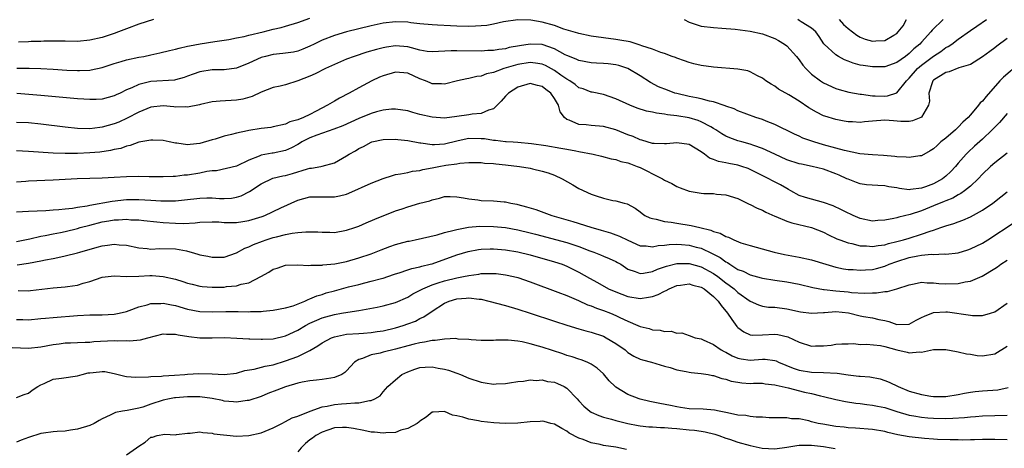
# Model space of a CAD drawing. Units: inches. Extents: x 2652000 to 2655000, y 1557000 to 1560000.
# Drawn here: x 2652280 to 2652441, y 1557553 to 1557623 of the extents above; entities that cross this region are included whole.
import ezdxf

# ---------------------------------------------------------------- set-up
doc = ezdxf.new("R2010")
doc.units = ezdxf.units.IN
doc.header["$MEASUREMENT"] = 0
doc.layers.add('LD26521557_2ft', color=33, linetype='Continuous')

msp = doc.modelspace()

# ---------------------------------------------------------------- linework, layer by layer
at = {"layer": 'LD26521557_2ft'}
for points, elevation in [([(2652279.07, 1557615.07), (2652281.06, 1557615.06), (2652283.01, 1557615.01), (2652285, 1557614.9), (2652287.25, 1557614.75), (2652289, 1557614.67), (2652289.32, 1557614.67), (2652291, 1557614.76), (2652291.21, 1557614.79), (2652293, 1557615.2), (2652295, 1557615.84), (2652296.15, 1557616.15), (2652297, 1557616.41), (2652299, 1557616.84), (2652299.86, 1557617), (2652301, 1557617.25), (2652302.45, 1557617.55), (2652304.06, 1557617.94), (2652305, 1557618.15), (2652305.64, 1557618.36), (2652307, 1557618.64), (2652307.28, 1557618.72), (2652309.05, 1557619.05), (2652311.44, 1557619.44), (2652313, 1557619.64), (2652313.75, 1557619.75), (2652315, 1557620.01), (2652316.23, 1557620.23), (2652317, 1557620.46), (2652319.33, 1557621), (2652321, 1557621.43), (2652322.27, 1557621.73), (2652323, 1557621.92), (2652325, 1557622.51), (2652327, 1557623.23)], 8206), ([(2652441, 1557619.9), (2652439.34, 1557618.66), (2652439, 1557618.39), (2652438.19, 1557617.81), (2652437, 1557616.92), (2652435, 1557615.68), (2652433.1, 1557615.1), (2652431.51, 1557614.49), (2652431, 1557614.38), (2652429, 1557613.11), (2652428.89, 1557613), (2652428.83, 1557612.83), (2652428.23, 1557611), (2652428.3, 1557609.7), (2652428.17, 1557609), (2652427, 1557607.07), (2652426.89, 1557607), (2652425.54, 1557606.46), (2652425, 1557606.36), (2652423.64, 1557606.36), (2652422.46, 1557606.46), (2652421, 1557606.56), (2652419, 1557606.4), (2652417.71, 1557606.29), (2652417, 1557606.21), (2652415.72, 1557606.28), (2652415, 1557606.3), (2652414.39, 1557606.39), (2652413, 1557606.67), (2652411.21, 1557607.21), (2652411, 1557607.3), (2652409.86, 1557607.86), (2652408.6, 1557608.6), (2652407, 1557609.66), (2652405.31, 1557610.69), (2652403.63, 1557611.63), (2652403, 1557612.11), (2652402.44, 1557612.44), (2652401.56, 1557613), (2652401, 1557613.42), (2652400.18, 1557613.82), (2652399, 1557614.47), (2652398.61, 1557614.61), (2652397, 1557614.92), (2652393, 1557615.23), (2652391, 1557615.52), (2652389.8, 1557615.8), (2652389, 1557616.01), (2652388.28, 1557616.28), (2652387, 1557616.7), (2652386.8, 1557616.8), (2652386.22, 1557617), (2652385, 1557617.47), (2652384.39, 1557617.61), (2652383, 1557618.17), (2652381.29, 1557618.71), (2652381, 1557618.84), (2652379.35, 1557619.35), (2652377.66, 1557619.66), (2652377, 1557619.77), (2652375, 1557620.02), (2652373, 1557620.32), (2652371, 1557620.73), (2652370.8, 1557620.8), (2652368.54, 1557621.46), (2652367, 1557622.02), (2652365, 1557622.57), (2652363.1, 1557622.9), (2652361.02, 1557622.98), (2652358.65, 1557622.65), (2652357, 1557622.28), (2652355.93, 1557622.07), (2652354.08, 1557621.92), (2652353, 1557621.9), (2652351, 1557621.94), (2652349.98, 1557621.98), (2652347.88, 1557622.12), (2652347, 1557622.13), (2652345, 1557622.32), (2652343.5, 1557622.5), (2652343, 1557622.59), (2652341, 1557622.67), (2652339, 1557622.43), (2652337, 1557621.99), (2652333, 1557621.01), (2652331, 1557620.43), (2652329, 1557619.64), (2652327.7, 1557619), (2652327, 1557618.64), (2652325.84, 1557618.16), (2652325, 1557617.85), (2652324.3, 1557617.7), (2652322.56, 1557617.44), (2652321, 1557617.29), (2652319.74, 1557617), (2652319, 1557616.81), (2652317, 1557615.91), (2652315, 1557615.08), (2652313, 1557614.8), (2652311, 1557614.79), (2652309, 1557614.49), (2652307.9, 1557614.1), (2652307, 1557613.75), (2652306.45, 1557613.55), (2652305, 1557613.15), (2652304.88, 1557613.12), (2652301, 1557612.91), (2652299, 1557612.42), (2652297.87, 1557611.87), (2652297, 1557611.51), (2652295.97, 1557611), (2652295.3, 1557610.7), (2652295, 1557610.55), (2652293, 1557610.02), (2652292.04, 1557609.96), (2652291, 1557609.94), (2652290.01, 1557610.01), (2652289, 1557610.07), (2652283, 1557610.62), (2652279.09, 1557610.91)], 8208), ([(2652301.44, 1557623), (2652299, 1557622.24), (2652297, 1557621.51), (2652295.71, 1557621), (2652295, 1557620.74), (2652293, 1557620.09), (2652291, 1557619.62), (2652289, 1557619.43), (2652287, 1557619.46), (2652285.49, 1557619.49), (2652283.48, 1557619.48), (2652283, 1557619.45), (2652281.42, 1557619.42), (2652281, 1557619.39), (2652279.33, 1557619.33)], 8204), ([(2652388.19, 1557623), (2652389, 1557622.59), (2652391, 1557621.92), (2652393, 1557621.69), (2652394.38, 1557621.62), (2652396.55, 1557621.45), (2652397.34, 1557621.34), (2652399, 1557621.13), (2652401, 1557620.66), (2652403, 1557619.9), (2652403.6, 1557619.6), (2652404.6, 1557619), (2652405, 1557618.71), (2652406.55, 1557617), (2652407, 1557616.44), (2652407.58, 1557615.58), (2652408.07, 1557615), (2652409, 1557614.08), (2652410.51, 1557613), (2652411, 1557612.69), (2652413, 1557611.74), (2652413.56, 1557611.56), (2652415.12, 1557611.12), (2652417, 1557610.82), (2652417.19, 1557610.81), (2652419, 1557610.57), (2652419.43, 1557610.57), (2652421, 1557610.5), (2652421.47, 1557610.53), (2652423, 1557611.04), (2652424.58, 1557613), (2652425, 1557613.41), (2652426.37, 1557615), (2652427, 1557615.54), (2652429, 1557617.05), (2652430.19, 1557617.81), (2652431, 1557618.42), (2652431.4, 1557618.6), (2652431.95, 1557619), (2652433, 1557619.81), (2652435, 1557621.22), (2652436.08, 1557621.92), (2652437.64, 1557623)], 8206), ([(2652430.56, 1557623), (2652428.73, 1557621.27), (2652428.54, 1557621), (2652427, 1557619.32), (2652426.74, 1557619), (2652425.78, 1557618.22), (2652425, 1557617.45), (2652424.4, 1557617), (2652423, 1557616), (2652421, 1557615.27), (2652419, 1557615.26), (2652417.48, 1557615.48), (2652417, 1557615.57), (2652415.86, 1557615.86), (2652415, 1557616.22), (2652414.43, 1557616.43), (2652413.42, 1557617), (2652413, 1557617.27), (2652411.12, 1557619), (2652411.06, 1557619.06), (2652410.26, 1557620.26), (2652409.71, 1557621), (2652409, 1557621.63), (2652407.34, 1557622.66), (2652407, 1557622.88), (2652406.77, 1557623)], 8204), ([(2652413.53, 1557623), (2652414.23, 1557622.23), (2652415, 1557621.55), (2652415.74, 1557621), (2652416.44, 1557620.44), (2652417, 1557620.13), (2652417.82, 1557619.82), (2652419, 1557619.47), (2652419.53, 1557619.52), (2652421, 1557619.57), (2652422.48, 1557620.48), (2652423, 1557620.76), (2652423.22, 1557621), (2652424, 1557622), (2652424.58, 1557623)], 8202), ([(2652443, 1557615.8), (2652440.4, 1557613.61), (2652439.82, 1557613), (2652437.57, 1557610.43), (2652437, 1557609.67), (2652436.62, 1557609.38), (2652436.35, 1557609), (2652435, 1557607.46), (2652434.62, 1557607), (2652433.77, 1557606.23), (2652433, 1557605.4), (2652432.59, 1557605), (2652431, 1557603.65), (2652430.18, 1557603), (2652429.55, 1557602.45), (2652429, 1557601.89), (2652428.45, 1557601.55), (2652427, 1557600.74), (2652426.72, 1557600.72), (2652425, 1557600.45), (2652424.53, 1557600.53), (2652423, 1557600.59), (2652422.65, 1557600.65), (2652420.8, 1557600.8), (2652419, 1557600.9), (2652416.91, 1557601.09), (2652414.4, 1557601.6), (2652413, 1557602), (2652411, 1557602.54), (2652409.39, 1557603), (2652407.63, 1557603.63), (2652407, 1557603.94), (2652406.26, 1557604.26), (2652403, 1557605.88), (2652401.6, 1557606.4), (2652401, 1557606.65), (2652399.94, 1557607), (2652397, 1557608.11), (2652396.4, 1557608.4), (2652395, 1557608.87), (2652394.92, 1557608.92), (2652393, 1557609.54), (2652392.35, 1557609.65), (2652391, 1557610.04), (2652390.23, 1557610.23), (2652389, 1557610.45), (2652387, 1557610.91), (2652386.7, 1557611), (2652385.45, 1557611.45), (2652384.03, 1557612.03), (2652382.7, 1557612.71), (2652381, 1557613.8), (2652379, 1557615.02), (2652377.52, 1557615.52), (2652377, 1557615.63), (2652375.77, 1557615.77), (2652375, 1557615.83), (2652373.88, 1557615.88), (2652373, 1557615.95), (2652371, 1557616.32), (2652370.55, 1557616.55), (2652369, 1557617.14), (2652368.73, 1557617.27), (2652367, 1557618.21), (2652365, 1557618.92), (2652363, 1557619), (2652361.28, 1557618.72), (2652359.58, 1557618.42), (2652359, 1557618.25), (2652357.87, 1557618.13), (2652357, 1557617.94), (2652356.07, 1557617.93), (2652355, 1557617.83), (2652351, 1557617.92), (2652350.09, 1557617.91), (2652347, 1557617.72), (2652346.18, 1557617.82), (2652345, 1557618.02), (2652343.63, 1557618.37), (2652343, 1557618.55), (2652341, 1557618.72), (2652339.51, 1557618.49), (2652339, 1557618.39), (2652337.89, 1557618.11), (2652336.33, 1557617.67), (2652334.22, 1557617), (2652333, 1557616.54), (2652331, 1557615.68), (2652329.54, 1557615), (2652327.86, 1557614.14), (2652327, 1557613.78), (2652325, 1557613.01), (2652323, 1557612.36), (2652322.14, 1557612.14), (2652321, 1557611.92), (2652319, 1557611.12), (2652317.58, 1557610.42), (2652316.02, 1557609.98), (2652315, 1557609.86), (2652312.31, 1557609.69), (2652311, 1557609.54), (2652309.13, 1557609.13), (2652308.93, 1557609.07), (2652307, 1557608.69), (2652306.72, 1557608.72), (2652305, 1557608.7), (2652304.74, 1557608.74), (2652303, 1557608.89), (2652301, 1557608.67), (2652299, 1557607.87), (2652297.12, 1557606.88), (2652295.74, 1557606.26), (2652295, 1557605.95), (2652293, 1557605.4), (2652292.62, 1557605.38), (2652291, 1557605.17), (2652289, 1557605.22), (2652287, 1557605.42), (2652283, 1557605.92), (2652281, 1557606.11), (2652279, 1557606.16)], 8210), ([(2652441, 1557607.64), (2652439.79, 1557606.21), (2652439, 1557605.45), (2652438.59, 1557605), (2652437, 1557603.48), (2652435.7, 1557602.3), (2652434.64, 1557601.36), (2652434.3, 1557601), (2652433, 1557599.54), (2652432.55, 1557599), (2652431.81, 1557598.19), (2652431, 1557597.42), (2652430.46, 1557597), (2652429, 1557596.17), (2652427.66, 1557595.66), (2652427, 1557595.43), (2652425.21, 1557595.21), (2652425, 1557595.2), (2652423.4, 1557595.4), (2652423, 1557595.49), (2652421.68, 1557595.68), (2652421, 1557595.84), (2652419.86, 1557595.86), (2652418.01, 1557596.01), (2652417, 1557596.15), (2652416.37, 1557596.37), (2652415, 1557596.9), (2652414.82, 1557597), (2652413.55, 1557597.55), (2652413, 1557597.8), (2652411, 1557598.53), (2652409.12, 1557599), (2652407.37, 1557599.37), (2652407, 1557599.45), (2652405, 1557600.1), (2652403, 1557600.99), (2652401, 1557601.94), (2652399.59, 1557602.41), (2652399, 1557602.63), (2652397.63, 1557603), (2652397, 1557603.19), (2652395.68, 1557603.68), (2652395, 1557603.97), (2652394.35, 1557604.35), (2652393.39, 1557605), (2652393, 1557605.23), (2652392.54, 1557605.46), (2652391, 1557606.32), (2652390.5, 1557606.5), (2652389, 1557606.94), (2652387, 1557607.27), (2652385.45, 1557607.45), (2652385, 1557607.55), (2652383.69, 1557607.69), (2652383, 1557607.87), (2652382.04, 1557608.04), (2652380.53, 1557608.53), (2652379.31, 1557609), (2652377, 1557610.08), (2652375, 1557610.75), (2652373.14, 1557611.14), (2652373, 1557611.15), (2652371.68, 1557611.68), (2652371, 1557611.87), (2652370.39, 1557612.39), (2652369.51, 1557613), (2652369, 1557613.29), (2652368.05, 1557613.94), (2652367, 1557614.71), (2652365.51, 1557615.51), (2652365, 1557615.72), (2652363.9, 1557615.9), (2652363, 1557615.98), (2652361, 1557615.66), (2652358.71, 1557615), (2652357, 1557614.38), (2652355.88, 1557614.12), (2652355, 1557613.77), (2652354.3, 1557613.7), (2652353, 1557613.36), (2652352.67, 1557613.33), (2652351.16, 1557613), (2652349, 1557612.46), (2652348.49, 1557612.49), (2652347, 1557612.51), (2652346.65, 1557612.65), (2652345.89, 1557613), (2652345, 1557613.34), (2652343, 1557614.23), (2652341, 1557614.4), (2652339, 1557613.84), (2652338.4, 1557613.6), (2652337.11, 1557613), (2652335, 1557611.88), (2652333.43, 1557611), (2652331.82, 1557610.18), (2652331, 1557609.7), (2652329.87, 1557609), (2652328.03, 1557608.03), (2652327, 1557607.51), (2652325.95, 1557607), (2652325, 1557606.61), (2652323.73, 1557606.27), (2652323, 1557605.92), (2652321, 1557605.47), (2652320.61, 1557605.39), (2652319, 1557605.2), (2652317, 1557604.86), (2652316.81, 1557604.81), (2652315, 1557604.42), (2652314.2, 1557604.2), (2652313, 1557603.94), (2652311.48, 1557603.48), (2652311, 1557603.36), (2652309, 1557602.77), (2652307.39, 1557602.61), (2652307, 1557602.54), (2652305.22, 1557602.78), (2652305, 1557602.8), (2652303.96, 1557603), (2652303, 1557603.22), (2652301.32, 1557603.32), (2652301, 1557603.32), (2652299, 1557602.96), (2652297.59, 1557602.41), (2652297, 1557602.32), (2652296.05, 1557601.95), (2652295, 1557601.75), (2652294.4, 1557601.6), (2652292.64, 1557601.36), (2652291, 1557601.23), (2652289, 1557601.14), (2652287, 1557601.12), (2652285, 1557601.18), (2652281, 1557601.46), (2652279, 1557601.55)], 8212), ([(2652441, 1557601.16), (2652439, 1557599.61), (2652438.32, 1557599), (2652437, 1557597.74), (2652436.3, 1557597), (2652435, 1557595.76), (2652434.07, 1557595), (2652433.44, 1557594.56), (2652433, 1557594.36), (2652432.16, 1557593.84), (2652431, 1557593.39), (2652430.74, 1557593.26), (2652429, 1557592.54), (2652427, 1557591.77), (2652425.16, 1557591.16), (2652423.3, 1557590.7), (2652423, 1557590.61), (2652422.49, 1557590.49), (2652421, 1557590.2), (2652419.86, 1557590.14), (2652419, 1557590.08), (2652417, 1557590.5), (2652415.83, 1557591), (2652415.27, 1557591.27), (2652415, 1557591.37), (2652413.91, 1557591.91), (2652412.54, 1557592.54), (2652411, 1557593.13), (2652409, 1557593.63), (2652408.05, 1557593.95), (2652407, 1557594.24), (2652405.66, 1557595), (2652405.25, 1557595.25), (2652405, 1557595.37), (2652403.97, 1557595.97), (2652402.65, 1557596.65), (2652402.03, 1557597), (2652399, 1557598.51), (2652398.65, 1557598.65), (2652397.63, 1557599), (2652397, 1557599.19), (2652395.48, 1557599.48), (2652395, 1557599.61), (2652393.81, 1557599.81), (2652393, 1557600.16), (2652392.35, 1557600.35), (2652391.52, 1557601), (2652391, 1557601.37), (2652389, 1557602.59), (2652387, 1557602.87), (2652385.31, 1557602.69), (2652385, 1557602.68), (2652383.27, 1557602.73), (2652383, 1557602.77), (2652381.29, 1557603.29), (2652381, 1557603.34), (2652379.87, 1557603.88), (2652379, 1557604.19), (2652377, 1557605.01), (2652375, 1557605.51), (2652373, 1557605.68), (2652372.2, 1557605.8), (2652371, 1557605.86), (2652369.42, 1557606.58), (2652369, 1557606.69), (2652368.65, 1557607), (2652367.92, 1557607.92), (2652367.63, 1557609), (2652367, 1557610.12), (2652366.42, 1557611), (2652365.59, 1557611.59), (2652365, 1557612.08), (2652364.24, 1557612.24), (2652363, 1557612.55), (2652361, 1557611.95), (2652359.49, 1557611), (2652359, 1557610.49), (2652358.3, 1557609.7), (2652357.63, 1557609), (2652357, 1557608.41), (2652356.18, 1557608.18), (2652355, 1557607.64), (2652353.53, 1557607.53), (2652353, 1557607.43), (2652351, 1557607.15), (2652349, 1557606.92), (2652347, 1557607.04), (2652345, 1557607.52), (2652343.83, 1557607.83), (2652343, 1557608.1), (2652341, 1557608.39), (2652340.36, 1557608.36), (2652339, 1557608.19), (2652337.91, 1557607.91), (2652337, 1557607.63), (2652335, 1557606.85), (2652332.36, 1557605.64), (2652330.92, 1557605.08), (2652328.12, 1557604.12), (2652327, 1557603.66), (2652325.68, 1557603), (2652325.27, 1557602.73), (2652325, 1557602.6), (2652323.96, 1557602.04), (2652323, 1557601.61), (2652321, 1557601.18), (2652320.84, 1557601.16), (2652319, 1557600.84), (2652318.68, 1557600.68), (2652317, 1557600.03), (2652315, 1557599.04), (2652313.36, 1557598.64), (2652311.7, 1557598.3), (2652311, 1557598.27), (2652310.16, 1557598.16), (2652309, 1557597.91), (2652307, 1557597.57), (2652306.45, 1557597.55), (2652305, 1557597.36), (2652304.63, 1557597.37), (2652303, 1557597.28), (2652300.7, 1557597.3), (2652299, 1557597.35), (2652297, 1557597.31), (2652295, 1557597.17), (2652293, 1557597.07), (2652291, 1557597.03), (2652288.96, 1557596.96), (2652285, 1557596.74), (2652281, 1557596.58), (2652280.53, 1557596.53), (2652279, 1557596.44)], 8214), ([(2652279, 1557591.56), (2652281, 1557591.68), (2652283.79, 1557591.79), (2652285, 1557591.89), (2652285.94, 1557591.94), (2652287, 1557592.08), (2652288.19, 1557592.19), (2652289, 1557592.34), (2652290.57, 1557592.57), (2652291, 1557592.68), (2652294.66, 1557593.34), (2652297, 1557593.58), (2652299, 1557593.61), (2652301, 1557593.5), (2652302.6, 1557593.4), (2652304.63, 1557593.37), (2652305, 1557593.39), (2652306.48, 1557593.52), (2652309, 1557593.83), (2652310.15, 1557593.85), (2652311, 1557593.87), (2652312.22, 1557593.78), (2652313, 1557593.76), (2652314.17, 1557593.83), (2652315, 1557593.96), (2652315.78, 1557594.22), (2652317.11, 1557594.89), (2652319, 1557596.16), (2652320.91, 1557597.09), (2652322.55, 1557597.45), (2652323, 1557597.52), (2652324.17, 1557597.83), (2652326.62, 1557598.62), (2652327, 1557598.72), (2652327.28, 1557598.72), (2652328.78, 1557599), (2652329, 1557599.05), (2652331, 1557599.61), (2652333, 1557600.74), (2652333.41, 1557601), (2652334.44, 1557601.56), (2652335, 1557601.92), (2652335.74, 1557602.26), (2652337, 1557602.96), (2652337.15, 1557603), (2652339, 1557603.4), (2652341, 1557603.46), (2652341.39, 1557603.39), (2652343, 1557603.24), (2652345, 1557602.85), (2652345.15, 1557602.85), (2652347, 1557602.57), (2652347.39, 1557602.61), (2652349, 1557602.69), (2652351, 1557603.21), (2652351.26, 1557603.26), (2652353, 1557603.64), (2652355, 1557603.59), (2652355.55, 1557603.55), (2652357, 1557603.28), (2652357.32, 1557603.32), (2652359, 1557603.06), (2652359.08, 1557603.08), (2652360.22, 1557603), (2652361, 1557602.97), (2652363.23, 1557602.77), (2652365.6, 1557602.4), (2652368.03, 1557601.97), (2652369, 1557601.82), (2652370.47, 1557601.53), (2652371, 1557601.46), (2652373.33, 1557601), (2652374.68, 1557600.68), (2652376.26, 1557600.26), (2652377, 1557600.15), (2652377.83, 1557599.83), (2652379, 1557599.6), (2652379.41, 1557599.41), (2652380.53, 1557599), (2652381, 1557598.81), (2652382.22, 1557598.22), (2652383, 1557597.81), (2652384.68, 1557597), (2652385, 1557596.78), (2652386.21, 1557596.21), (2652387, 1557595.74), (2652387.52, 1557595.52), (2652389, 1557594.96), (2652391, 1557594.62), (2652391.4, 1557594.6), (2652393, 1557594.56), (2652393.51, 1557594.49), (2652395, 1557594.38), (2652397, 1557593.74), (2652398.83, 1557592.83), (2652399, 1557592.76), (2652400.16, 1557592.16), (2652401, 1557591.83), (2652401.53, 1557591.53), (2652403, 1557590.87), (2652403.19, 1557590.81), (2652405, 1557590.03), (2652405.79, 1557589.79), (2652409.04, 1557589.04), (2652411, 1557588.23), (2652411.81, 1557587.81), (2652413.18, 1557587.18), (2652413.66, 1557587), (2652415, 1557586.51), (2652415.61, 1557586.39), (2652417, 1557586.02), (2652418, 1557586), (2652419, 1557585.89), (2652419.93, 1557586.07), (2652421, 1557586.18), (2652421.61, 1557586.39), (2652423, 1557586.71), (2652423.22, 1557586.78), (2652424.09, 1557587), (2652425, 1557587.28), (2652427, 1557587.92), (2652428.44, 1557588.44), (2652429, 1557588.61), (2652430.19, 1557589), (2652431, 1557589.29), (2652432.32, 1557589.68), (2652433, 1557589.95), (2652433.77, 1557590.23), (2652435, 1557590.77), (2652437, 1557591.86), (2652438.68, 1557593), (2652439.99, 1557594.01), (2652441, 1557594.85)], 8216), ([(2652279, 1557586.72), (2652281.18, 1557587.18), (2652283, 1557587.6), (2652283.72, 1557587.72), (2652285, 1557587.99), (2652286.22, 1557588.22), (2652287, 1557588.38), (2652289, 1557588.87), (2652289.44, 1557589), (2652291, 1557589.42), (2652293, 1557589.93), (2652294.13, 1557590.13), (2652295, 1557590.27), (2652295.72, 1557590.28), (2652297, 1557590.36), (2652297.71, 1557590.29), (2652299, 1557590.25), (2652299.85, 1557590.15), (2652301.94, 1557589.94), (2652303, 1557589.85), (2652305, 1557589.73), (2652306.31, 1557589.69), (2652308.22, 1557589.78), (2652309, 1557589.88), (2652311, 1557589.97), (2652312.08, 1557589.92), (2652313, 1557589.83), (2652314.16, 1557589.84), (2652315, 1557589.82), (2652316.02, 1557589.98), (2652317, 1557590.14), (2652319.17, 1557590.83), (2652319.61, 1557591), (2652322.25, 1557592.25), (2652325, 1557593.47), (2652327, 1557594.02), (2652327.94, 1557594.06), (2652329, 1557594.02), (2652329.97, 1557594.03), (2652331, 1557594.01), (2652331.83, 1557594.17), (2652333, 1557594.48), (2652333.38, 1557594.62), (2652337, 1557596.25), (2652338.96, 1557597.04), (2652340.48, 1557597.52), (2652341, 1557597.68), (2652341.79, 1557597.78), (2652343, 1557598.01), (2652343.77, 1557598.23), (2652345, 1557598.33), (2652345.49, 1557598.51), (2652347, 1557598.77), (2652348.06, 1557599), (2652349.21, 1557599.21), (2652351, 1557599.44), (2652351.54, 1557599.54), (2652353, 1557599.62), (2652353.64, 1557599.64), (2652355, 1557599.64), (2652355.56, 1557599.56), (2652357, 1557599.5), (2652357.42, 1557599.42), (2652359, 1557599.28), (2652361.26, 1557599), (2652363, 1557598.71), (2652363.4, 1557598.6), (2652365, 1557598.25), (2652365.96, 1557597.96), (2652367, 1557597.55), (2652368.23, 1557597), (2652369.98, 1557595.98), (2652371, 1557595.42), (2652373, 1557594.47), (2652373.81, 1557594.19), (2652375, 1557593.81), (2652376.55, 1557593.45), (2652377, 1557593.39), (2652378.39, 1557593), (2652378.89, 1557592.89), (2652380.19, 1557592.19), (2652381, 1557591.58), (2652381.31, 1557591.31), (2652381.79, 1557591), (2652382.61, 1557590.61), (2652383, 1557590.47), (2652383.61, 1557590.39), (2652385, 1557590), (2652386.09, 1557589.91), (2652387, 1557589.73), (2652389.37, 1557589.37), (2652390.78, 1557589), (2652392.57, 1557588.57), (2652393, 1557588.35), (2652394.08, 1557588.08), (2652395, 1557587.53), (2652395.43, 1557587.43), (2652396.31, 1557587), (2652397.47, 1557586.53), (2652399, 1557586.05), (2652402.93, 1557585), (2652404.61, 1557584.61), (2652407, 1557584.16), (2652409, 1557583.72), (2652411.35, 1557583), (2652413, 1557582.53), (2652414.27, 1557582.27), (2652415, 1557582.17), (2652415.86, 1557582.14), (2652417, 1557582.04), (2652417.88, 1557582.12), (2652419, 1557582.18), (2652419.67, 1557582.33), (2652421, 1557582.68), (2652421.74, 1557583), (2652423, 1557583.47), (2652425, 1557584.11), (2652426.41, 1557584.41), (2652427, 1557584.49), (2652428.65, 1557584.65), (2652429, 1557584.63), (2652430.7, 1557584.7), (2652431, 1557584.67), (2652433, 1557584.9), (2652434.61, 1557585.39), (2652435, 1557585.52), (2652437, 1557586.48), (2652437.84, 1557587), (2652442.18, 1557589.82)], 8218), ([(2652279.1, 1557582.9), (2652281, 1557583.19), (2652283, 1557583.59), (2652283.76, 1557583.76), (2652285, 1557583.97), (2652286.25, 1557584.25), (2652287, 1557584.37), (2652289, 1557584.89), (2652289.37, 1557585), (2652292.22, 1557585.78), (2652293, 1557586.01), (2652293.89, 1557586.11), (2652295, 1557586.3), (2652295.79, 1557586.21), (2652297, 1557586.13), (2652299, 1557585.69), (2652300.41, 1557585.59), (2652301, 1557585.5), (2652302.44, 1557585.56), (2652305, 1557585.51), (2652306.82, 1557585.18), (2652307, 1557585.16), (2652307.59, 1557585), (2652308.68, 1557584.68), (2652309, 1557584.57), (2652310.32, 1557584.32), (2652311, 1557584.15), (2652312.19, 1557584.19), (2652313, 1557584.19), (2652315, 1557584.86), (2652316.37, 1557585.63), (2652317, 1557585.84), (2652317.76, 1557586.24), (2652319.22, 1557586.78), (2652319.82, 1557587), (2652321, 1557587.38), (2652321.52, 1557587.52), (2652323, 1557587.89), (2652324.1, 1557588.1), (2652325, 1557588.21), (2652326.33, 1557588.33), (2652328.31, 1557588.31), (2652329, 1557588.24), (2652330.24, 1557588.24), (2652331, 1557588.21), (2652333, 1557588.56), (2652334.34, 1557589), (2652335, 1557589.25), (2652336.22, 1557589.78), (2652337.62, 1557590.38), (2652341, 1557591.73), (2652342.08, 1557592.08), (2652343, 1557592.4), (2652345, 1557592.98), (2652346.61, 1557593.39), (2652347, 1557593.56), (2652348.19, 1557593.81), (2652349, 1557594.07), (2652349.91, 1557594.09), (2652351, 1557594.05), (2652352.11, 1557593.89), (2652353, 1557593.7), (2652354.48, 1557593.52), (2652355, 1557593.44), (2652357, 1557593.38), (2652358.79, 1557593.21), (2652359, 1557593.21), (2652359.84, 1557593), (2652360.83, 1557592.83), (2652361, 1557592.79), (2652362.41, 1557592.41), (2652363.94, 1557591.94), (2652366.56, 1557591), (2652370.02, 1557590.02), (2652372.91, 1557589.09), (2652374.61, 1557588.61), (2652375, 1557588.48), (2652376.14, 1557588.14), (2652377, 1557587.84), (2652377.61, 1557587.61), (2652379, 1557586.93), (2652381, 1557586.04), (2652381.99, 1557586.01), (2652383, 1557585.87), (2652383.93, 1557586.07), (2652385, 1557586.12), (2652385.77, 1557586.23), (2652387, 1557586.27), (2652387.77, 1557586.23), (2652389, 1557586.14), (2652390.17, 1557585.83), (2652391, 1557585.63), (2652392.79, 1557584.79), (2652394.09, 1557584.09), (2652395, 1557583.41), (2652395.28, 1557583.28), (2652395.66, 1557583), (2652397, 1557582.18), (2652397.86, 1557581.86), (2652399, 1557581.28), (2652400.79, 1557580.79), (2652401, 1557580.72), (2652403, 1557580.41), (2652405, 1557580.14), (2652407, 1557579.76), (2652409.22, 1557579.22), (2652411, 1557578.89), (2652411.11, 1557578.89), (2652413, 1557578.67), (2652415, 1557578.49), (2652415.59, 1557578.41), (2652417.7, 1557578.3), (2652419, 1557578.36), (2652419.66, 1557578.34), (2652421, 1557578.56), (2652421.46, 1557578.54), (2652423, 1557579), (2652425, 1557579.67), (2652425.82, 1557579.82), (2652427, 1557580.1), (2652427.96, 1557579.96), (2652429, 1557579.99), (2652429.87, 1557579.87), (2652431, 1557579.81), (2652433, 1557579.86), (2652434.13, 1557580.13), (2652435, 1557580.27), (2652436.92, 1557581.08), (2652439, 1557582.31), (2652439.42, 1557582.58), (2652439.96, 1557583), (2652441, 1557583.7)], 8220), ([(2652279.29, 1557578.71), (2652281, 1557578.69), (2652281.29, 1557578.71), (2652285, 1557579.16), (2652287, 1557579.31), (2652287.38, 1557579.38), (2652289, 1557579.59), (2652289.9, 1557579.9), (2652291, 1557580.21), (2652293, 1557580.91), (2652295, 1557581.11), (2652297, 1557581.01), (2652299, 1557581.08), (2652300.81, 1557581.19), (2652301.19, 1557581.19), (2652303, 1557581.03), (2652305, 1557580.55), (2652306.19, 1557580.19), (2652307, 1557579.93), (2652307.74, 1557579.74), (2652309, 1557579.45), (2652309.4, 1557579.4), (2652311, 1557579.27), (2652313, 1557579.29), (2652313.35, 1557579.35), (2652315, 1557579.49), (2652315.73, 1557579.73), (2652317, 1557580), (2652318.99, 1557581), (2652320.29, 1557581.71), (2652321, 1557582.2), (2652321.63, 1557582.37), (2652323, 1557582.84), (2652325, 1557582.91), (2652326.83, 1557582.83), (2652327.13, 1557582.87), (2652329, 1557582.87), (2652329.1, 1557582.9), (2652331.07, 1557583.07), (2652333, 1557583.47), (2652335, 1557584.06), (2652337, 1557584.73), (2652338.63, 1557585.37), (2652340.09, 1557585.91), (2652341, 1557586.23), (2652341.62, 1557586.38), (2652343, 1557586.76), (2652343.21, 1557586.79), (2652344.21, 1557587), (2652347.83, 1557587.83), (2652349, 1557588.18), (2652350.58, 1557588.58), (2652351, 1557588.72), (2652352.91, 1557589.09), (2652354.77, 1557589.23), (2652357, 1557589.2), (2652359, 1557589), (2652361, 1557588.63), (2652363, 1557588.15), (2652363.91, 1557587.92), (2652369, 1557586.56), (2652371, 1557585.93), (2652372.77, 1557585.23), (2652373.41, 1557585), (2652374.54, 1557584.54), (2652375, 1557584.33), (2652375.96, 1557583.96), (2652377, 1557583.47), (2652377.31, 1557583.31), (2652377.82, 1557583), (2652379, 1557582.23), (2652380.16, 1557581.84), (2652381, 1557581.49), (2652381.54, 1557581.54), (2652383, 1557581.8), (2652383.82, 1557582.19), (2652385.3, 1557582.7), (2652387, 1557583.12), (2652389, 1557583.13), (2652391, 1557582.58), (2652393, 1557581.48), (2652393.69, 1557581), (2652395, 1557579.98), (2652395.58, 1557579.58), (2652396.37, 1557579), (2652397, 1557578.41), (2652399, 1557576.96), (2652400.35, 1557576.35), (2652401, 1557576.17), (2652402.01, 1557576.01), (2652403, 1557575.97), (2652405, 1557575.71), (2652407.22, 1557575.22), (2652409, 1557575.01), (2652411, 1557575.15), (2652411.15, 1557575.15), (2652413, 1557575.28), (2652415.06, 1557575.06), (2652417, 1557574.59), (2652417.51, 1557574.49), (2652419, 1557574.23), (2652420.02, 1557573.98), (2652421, 1557573.8), (2652421.65, 1557573.65), (2652423, 1557573.18), (2652425, 1557573.24), (2652426.14, 1557573.86), (2652427, 1557574.29), (2652427.48, 1557574.52), (2652429, 1557575.14), (2652431, 1557575.25), (2652431.24, 1557575.24), (2652435, 1557574.69), (2652435.35, 1557574.65), (2652437, 1557574.64), (2652438.29, 1557575), (2652439, 1557575.22), (2652441, 1557576.65)], 8222), ([(2652279, 1557573.96), (2652280.03, 1557573.97), (2652281, 1557573.94), (2652283, 1557574.12), (2652283.78, 1557574.22), (2652285, 1557574.32), (2652289, 1557574.63), (2652291, 1557574.73), (2652293, 1557574.74), (2652295, 1557574.84), (2652295.8, 1557575), (2652297, 1557575.3), (2652297.45, 1557575.45), (2652299, 1557576.04), (2652300.4, 1557576.4), (2652301, 1557576.6), (2652302.62, 1557576.62), (2652303, 1557576.66), (2652304.36, 1557576.36), (2652305, 1557576.25), (2652307, 1557575.66), (2652309, 1557575.29), (2652311, 1557575.23), (2652313.27, 1557575.27), (2652315, 1557575.27), (2652315.28, 1557575.28), (2652317, 1557575.26), (2652317.29, 1557575.28), (2652319, 1557575.31), (2652319.36, 1557575.36), (2652321, 1557575.48), (2652323, 1557575.86), (2652324.24, 1557576.24), (2652326.17, 1557577), (2652326.73, 1557577.27), (2652327, 1557577.34), (2652328.15, 1557577.85), (2652329, 1557578.09), (2652329.68, 1557578.32), (2652331, 1557578.69), (2652333.3, 1557579.3), (2652335, 1557579.72), (2652336, 1557579.99), (2652337, 1557580.23), (2652338.69, 1557580.7), (2652339, 1557580.76), (2652340.69, 1557581.31), (2652341, 1557581.43), (2652341.6, 1557581.6), (2652343, 1557582.09), (2652343.66, 1557582.34), (2652345, 1557582.57), (2652345.32, 1557582.68), (2652346.68, 1557583), (2652347, 1557583.09), (2652351, 1557584.54), (2652352.89, 1557585.11), (2652354.59, 1557585.41), (2652355, 1557585.46), (2652356.49, 1557585.51), (2652357, 1557585.51), (2652359, 1557585.37), (2652361, 1557585.04), (2652363, 1557584.53), (2652367, 1557583.38), (2652368.23, 1557583), (2652369, 1557582.72), (2652371, 1557581.73), (2652372.73, 1557580.73), (2652374.03, 1557580.03), (2652375.84, 1557579), (2652377, 1557578.48), (2652379, 1557577.72), (2652381, 1557577.41), (2652382.39, 1557577.61), (2652383, 1557577.74), (2652383.93, 1557578.07), (2652385, 1557578.63), (2652385.26, 1557578.74), (2652385.75, 1557579), (2652387, 1557579.52), (2652387.58, 1557579.58), (2652389, 1557579.8), (2652389.61, 1557579.61), (2652391, 1557579.28), (2652391.45, 1557579), (2652393, 1557577.76), (2652393.76, 1557577), (2652394.26, 1557576.26), (2652395.27, 1557575), (2652396.01, 1557573.99), (2652396.82, 1557572.82), (2652397, 1557572.65), (2652397.94, 1557571.94), (2652399, 1557571.47), (2652399.42, 1557571.42), (2652401, 1557571.45), (2652403, 1557571.57), (2652403.51, 1557571.51), (2652405.14, 1557571.14), (2652407, 1557570.25), (2652409, 1557569.63), (2652409.69, 1557569.69), (2652411, 1557569.67), (2652412.22, 1557569.78), (2652413, 1557569.97), (2652414.01, 1557569.99), (2652415, 1557569.99), (2652415.97, 1557570.03), (2652417, 1557569.88), (2652418.04, 1557569.96), (2652420.29, 1557569.71), (2652421, 1557569.56), (2652423, 1557569.01), (2652424.65, 1557568.65), (2652425, 1557568.51), (2652426.69, 1557568.69), (2652427, 1557568.64), (2652428.95, 1557569.05), (2652429, 1557569.08), (2652431, 1557569.08), (2652432.73, 1557568.73), (2652433, 1557568.72), (2652434.36, 1557568.36), (2652435, 1557568.3), (2652436.12, 1557568.12), (2652437, 1557568.05), (2652439, 1557568.37), (2652441, 1557569.61)], 8224), ([(2652277, 1557569.43), (2652281, 1557569.29), (2652283, 1557569.5), (2652285, 1557569.89), (2652286, 1557570), (2652287, 1557570.14), (2652287.85, 1557570.15), (2652289, 1557570.22), (2652290.25, 1557570.25), (2652291, 1557570.28), (2652291.64, 1557570.36), (2652295, 1557570.52), (2652295.52, 1557570.48), (2652297, 1557570.54), (2652297.5, 1557570.5), (2652299.32, 1557570.68), (2652300.49, 1557571), (2652303, 1557571.62), (2652303.57, 1557571.57), (2652305, 1557571.6), (2652305.47, 1557571.47), (2652307.2, 1557571.2), (2652309, 1557570.99), (2652311.02, 1557570.98), (2652313.02, 1557571.02), (2652315.05, 1557570.95), (2652317, 1557570.83), (2652317.17, 1557570.83), (2652319, 1557570.75), (2652319.23, 1557570.77), (2652321, 1557570.84), (2652323, 1557571.29), (2652325, 1557572.24), (2652326.27, 1557573), (2652327, 1557573.39), (2652328.11, 1557573.89), (2652329, 1557574.23), (2652329.59, 1557574.41), (2652331, 1557574.8), (2652332.18, 1557575), (2652333.2, 1557575.2), (2652335, 1557575.44), (2652338.02, 1557576.02), (2652339, 1557576.24), (2652341, 1557576.76), (2652343, 1557577.65), (2652343.84, 1557578.16), (2652345.46, 1557579), (2652347, 1557579.65), (2652347.96, 1557579.96), (2652349, 1557580.32), (2652351, 1557580.8), (2652352.09, 1557581), (2652353, 1557581.19), (2652354.6, 1557581.4), (2652355, 1557581.48), (2652356.51, 1557581.49), (2652357, 1557581.52), (2652357.48, 1557581.48), (2652359, 1557581.28), (2652360.29, 1557581), (2652361, 1557580.82), (2652363, 1557580.16), (2652367.53, 1557578.47), (2652369, 1557577.88), (2652370.94, 1557577.06), (2652372.4, 1557576.4), (2652373, 1557576.2), (2652373.84, 1557575.84), (2652375, 1557575.43), (2652376.16, 1557575), (2652377, 1557574.66), (2652377.69, 1557574.31), (2652379, 1557573.7), (2652380.62, 1557573), (2652381, 1557572.82), (2652382.49, 1557572.49), (2652383, 1557572.31), (2652384.26, 1557572.26), (2652385, 1557572.03), (2652386.09, 1557572.09), (2652387, 1557571.75), (2652387.8, 1557571.8), (2652389, 1557571.38), (2652389.99, 1557571), (2652391, 1557570.8), (2652391.32, 1557570.68), (2652393, 1557569.91), (2652394.25, 1557569), (2652394.75, 1557568.75), (2652395, 1557568.65), (2652396.06, 1557568.06), (2652397, 1557567.67), (2652397.54, 1557567.54), (2652399, 1557567.33), (2652401, 1557567.47), (2652401.47, 1557567.47), (2652403, 1557567.29), (2652403.22, 1557567.22), (2652403.65, 1557567), (2652406.03, 1557566.03), (2652407, 1557565.69), (2652409, 1557565.38), (2652411, 1557565.33), (2652413.22, 1557565.22), (2652415, 1557564.95), (2652416.74, 1557564.74), (2652417, 1557564.69), (2652418.58, 1557564.58), (2652420.26, 1557564.26), (2652421, 1557564.03), (2652421.72, 1557563.72), (2652423.17, 1557563), (2652425, 1557562.28), (2652427, 1557561.7), (2652428.54, 1557561.46), (2652429, 1557561.4), (2652431, 1557561.39), (2652433, 1557561.7), (2652434.07, 1557561.93), (2652435, 1557562.11), (2652435.79, 1557562.21), (2652437, 1557562.32), (2652439.51, 1557562.49), (2652441.16, 1557562.84)], 8226), ([(2652279, 1557561.24), (2652280.27, 1557561.73), (2652281, 1557561.96), (2652281.59, 1557562.41), (2652282.48, 1557563), (2652283, 1557563.32), (2652283.53, 1557563.53), (2652285, 1557564.2), (2652286.39, 1557564.39), (2652289, 1557564.79), (2652289.75, 1557565), (2652290.76, 1557565.24), (2652291, 1557565.28), (2652292.58, 1557565.42), (2652293, 1557565.48), (2652293.46, 1557565.46), (2652295, 1557565.16), (2652296.72, 1557564.72), (2652297, 1557564.67), (2652298.54, 1557564.54), (2652300.58, 1557564.58), (2652301, 1557564.64), (2652302.73, 1557564.73), (2652303, 1557564.77), (2652304.88, 1557564.88), (2652306.55, 1557565), (2652306.96, 1557565.04), (2652308.85, 1557565.15), (2652311, 1557565.07), (2652313, 1557564.99), (2652315, 1557565.23), (2652316.36, 1557565.63), (2652317.88, 1557565.88), (2652319.66, 1557566.34), (2652321, 1557566.58), (2652323, 1557567.2), (2652325, 1557567.94), (2652326.87, 1557568.87), (2652327, 1557568.92), (2652328.32, 1557569.68), (2652329, 1557570.17), (2652330.54, 1557571), (2652331, 1557571.17), (2652333, 1557571.56), (2652335, 1557571.69), (2652335.76, 1557571.76), (2652337, 1557571.83), (2652338, 1557572), (2652339, 1557572.15), (2652341, 1557572.63), (2652342.27, 1557573), (2652343, 1557573.25), (2652344.28, 1557573.72), (2652345, 1557574.12), (2652345.61, 1557574.39), (2652347, 1557575.35), (2652349, 1557576.66), (2652349.76, 1557577), (2652351, 1557577.36), (2652352.54, 1557577.46), (2652353, 1557577.53), (2652354.7, 1557577.3), (2652355, 1557577.3), (2652356.28, 1557577), (2652359, 1557576.25), (2652361, 1557575.68), (2652363, 1557575.03), (2652367, 1557573.68), (2652369, 1557573.05), (2652371, 1557572.48), (2652372.14, 1557572.14), (2652373, 1557571.93), (2652375, 1557571.24), (2652375.46, 1557571), (2652377, 1557570.06), (2652378.53, 1557569), (2652379, 1557568.6), (2652379.99, 1557567.99), (2652381, 1557567.49), (2652381.36, 1557567.36), (2652382.86, 1557567), (2652385, 1557566.33), (2652385.89, 1557566.11), (2652387, 1557565.73), (2652388.51, 1557565.49), (2652389, 1557565.37), (2652389.32, 1557565.32), (2652391, 1557565.16), (2652392.11, 1557565), (2652392.85, 1557564.85), (2652393, 1557564.84), (2652394.34, 1557564.34), (2652395, 1557564.25), (2652395.91, 1557563.91), (2652397, 1557563.73), (2652397.65, 1557563.65), (2652399, 1557563.54), (2652399.56, 1557563.56), (2652401, 1557563.56), (2652401.47, 1557563.47), (2652403, 1557563.32), (2652403.22, 1557563.22), (2652405.21, 1557562.79), (2652407.89, 1557562.11), (2652409, 1557561.88), (2652410.52, 1557561.48), (2652411, 1557561.41), (2652413, 1557560.92), (2652414.57, 1557560.57), (2652416.3, 1557560.3), (2652417, 1557560.24), (2652418.09, 1557560.09), (2652419, 1557560), (2652419.82, 1557559.82), (2652421, 1557559.59), (2652422.96, 1557558.96), (2652425, 1557558.34), (2652425.77, 1557558.23), (2652427, 1557558), (2652428.07, 1557557.93), (2652429, 1557557.84), (2652431, 1557557.8), (2652432.15, 1557557.85), (2652434.03, 1557557.97), (2652435, 1557558.09), (2652435.86, 1557558.14), (2652437, 1557558.25), (2652439, 1557558.31), (2652441, 1557558.32)], 8228), ([(2652441, 1557554.31), (2652439, 1557554.36), (2652437.66, 1557554.34), (2652437, 1557554.35), (2652435.7, 1557554.3), (2652435, 1557554.31), (2652433.73, 1557554.27), (2652433, 1557554.29), (2652431.71, 1557554.29), (2652429.63, 1557554.37), (2652429, 1557554.43), (2652427.48, 1557554.52), (2652425, 1557554.78), (2652423.15, 1557555.15), (2652421.52, 1557555.52), (2652421, 1557555.67), (2652419, 1557556), (2652416.22, 1557556.22), (2652415, 1557556.29), (2652414.38, 1557556.38), (2652413, 1557556.51), (2652410.85, 1557556.85), (2652410.1, 1557557), (2652409, 1557557.27), (2652408.59, 1557557.41), (2652407, 1557557.72), (2652405.76, 1557557.76), (2652405, 1557557.88), (2652402.1, 1557557.9), (2652401, 1557558.03), (2652399.97, 1557558.03), (2652399, 1557558.14), (2652398.28, 1557558.28), (2652397, 1557558.36), (2652395.29, 1557558.71), (2652395, 1557558.79), (2652393.91, 1557559), (2652393.17, 1557559.17), (2652391.31, 1557559.31), (2652389, 1557559.4), (2652387.62, 1557559.62), (2652387, 1557559.7), (2652385.94, 1557559.94), (2652384.24, 1557560.24), (2652382.58, 1557560.58), (2652381, 1557560.95), (2652380.82, 1557561), (2652379, 1557561.7), (2652377, 1557562.93), (2652376.9, 1557563), (2652375.95, 1557563.95), (2652375, 1557565.12), (2652374, 1557566), (2652373, 1557566.68), (2652372.33, 1557567), (2652371.37, 1557567.37), (2652371, 1557567.47), (2652369.87, 1557567.87), (2652369, 1557568.12), (2652368.34, 1557568.34), (2652365, 1557569.45), (2652364.36, 1557569.64), (2652363, 1557570.02), (2652361.69, 1557570.31), (2652361, 1557570.42), (2652359.4, 1557570.6), (2652359, 1557570.58), (2652357.38, 1557570.62), (2652357, 1557570.56), (2652355, 1557570.57), (2652353.36, 1557570.64), (2652353, 1557570.7), (2652351.22, 1557570.78), (2652350.85, 1557570.85), (2652349, 1557570.77), (2652347.47, 1557570.53), (2652347, 1557570.54), (2652345.74, 1557570.26), (2652345, 1557570.18), (2652344.07, 1557569.93), (2652343, 1557569.68), (2652341, 1557569.12), (2652339, 1557568.63), (2652338.48, 1557568.48), (2652337, 1557568.18), (2652335.58, 1557567.58), (2652335, 1557567.44), (2652334.28, 1557567), (2652333, 1557565.61), (2652332.69, 1557565.31), (2652332.2, 1557565), (2652331, 1557564.48), (2652330.41, 1557564.41), (2652329, 1557564.16), (2652328.08, 1557564.08), (2652327, 1557563.95), (2652325.74, 1557563.74), (2652325, 1557563.58), (2652323, 1557562.99), (2652321.59, 1557562.41), (2652320.13, 1557561.87), (2652319, 1557561.41), (2652317, 1557560.74), (2652316.71, 1557560.71), (2652315, 1557560.45), (2652314.51, 1557560.51), (2652313, 1557560.63), (2652312.71, 1557560.71), (2652311, 1557561.08), (2652309, 1557561.34), (2652308.68, 1557561.32), (2652307, 1557561.32), (2652305, 1557561.16), (2652304.85, 1557561.15), (2652304.02, 1557561), (2652303, 1557560.79), (2652301, 1557560.13), (2652299.66, 1557559.66), (2652299, 1557559.47), (2652297.12, 1557559.12), (2652296.33, 1557559), (2652295.2, 1557558.8), (2652294.32, 1557558.32), (2652293, 1557557.73), (2652292.51, 1557557.49), (2652291.72, 1557557), (2652291, 1557556.66), (2652289, 1557556.05), (2652287.86, 1557555.86), (2652287, 1557555.74), (2652285.68, 1557555.68), (2652285, 1557555.62), (2652283.41, 1557555.41), (2652283, 1557555.32), (2652281, 1557554.7), (2652279.76, 1557554.24), (2652279, 1557553.9)], 8230), ([(2652297, 1557551.85), (2652298.63, 1557553), (2652299, 1557553.29), (2652300.05, 1557553.95), (2652301, 1557554.73), (2652301.23, 1557554.77), (2652302.01, 1557555), (2652303.25, 1557555.25), (2652305, 1557555.13), (2652305.17, 1557555.17), (2652307, 1557555.39), (2652307.41, 1557555.41), (2652309, 1557555.64), (2652309.48, 1557555.48), (2652311, 1557555.41), (2652311.3, 1557555.3), (2652315, 1557554.92), (2652317, 1557554.99), (2652319, 1557555.46), (2652321, 1557556.29), (2652322.38, 1557557), (2652323, 1557557.28), (2652324.12, 1557557.88), (2652325, 1557558.16), (2652327.03, 1557558.97), (2652329, 1557559.7), (2652329.82, 1557559.82), (2652331, 1557560.1), (2652332.18, 1557560.18), (2652333, 1557560.22), (2652334.37, 1557560.37), (2652335, 1557560.35), (2652336.76, 1557560.76), (2652337, 1557560.76), (2652337.64, 1557561), (2652338.48, 1557561.52), (2652339, 1557562.17), (2652339.76, 1557563), (2652341, 1557564.12), (2652342.04, 1557565), (2652343, 1557565.42), (2652344.16, 1557565.84), (2652345, 1557566.11), (2652345.84, 1557566.16), (2652347, 1557566.23), (2652347.95, 1557566.05), (2652349, 1557565.88), (2652349.68, 1557565.68), (2652351, 1557565.23), (2652351.61, 1557565), (2652353, 1557564.41), (2652355, 1557563.72), (2652355.65, 1557563.65), (2652357, 1557563.41), (2652357.47, 1557563.47), (2652359, 1557563.49), (2652359.62, 1557563.62), (2652361, 1557563.82), (2652361.9, 1557563.9), (2652363, 1557564.09), (2652364, 1557564), (2652365, 1557564.1), (2652365.86, 1557563.86), (2652367, 1557563.72), (2652367.51, 1557563.51), (2652368.57, 1557563), (2652369, 1557562.74), (2652370.72, 1557561), (2652371, 1557560.68), (2652371.81, 1557559.81), (2652372.75, 1557559), (2652373, 1557558.83), (2652374.26, 1557558.26), (2652375, 1557558.01), (2652376.32, 1557557.68), (2652377, 1557557.47), (2652378.98, 1557557), (2652380.66, 1557556.66), (2652381, 1557556.6), (2652382.43, 1557556.43), (2652383, 1557556.42), (2652384.31, 1557556.31), (2652385, 1557556.35), (2652386.2, 1557556.2), (2652387, 1557556.18), (2652389, 1557555.96), (2652389.91, 1557555.91), (2652391, 1557555.72), (2652391.63, 1557555.63), (2652393.22, 1557555.22), (2652393.87, 1557555), (2652395, 1557554.57), (2652395.6, 1557554.4), (2652397, 1557553.93), (2652399, 1557553.4), (2652400.97, 1557552.97), (2652403, 1557552.84), (2652405, 1557553.11), (2652406.63, 1557553.37), (2652407, 1557553.41), (2652408.55, 1557553.45), (2652409, 1557553.45), (2652411, 1557553.22), (2652412.23, 1557553), (2652412.87, 1557552.87)], 8232), ([(2652378.75, 1557552.75), (2652377, 1557553.09), (2652375, 1557553.4), (2652374.47, 1557553.53), (2652373, 1557553.8), (2652371.66, 1557554.34), (2652371, 1557554.56), (2652369.42, 1557555.42), (2652369, 1557555.72), (2652368.17, 1557556.17), (2652367, 1557556.86), (2652366.42, 1557557), (2652365.32, 1557557.32), (2652365, 1557557.37), (2652364.67, 1557557.33), (2652363, 1557557.25), (2652361, 1557557.02), (2652358.95, 1557556.95), (2652357.06, 1557557.06), (2652355, 1557557.32), (2652354.58, 1557557.42), (2652353, 1557557.66), (2652352.01, 1557557.99), (2652351, 1557558.21), (2652350.33, 1557558.33), (2652349, 1557558.93), (2652347.15, 1557558.85), (2652347, 1557558.82), (2652346, 1557558), (2652345, 1557557.37), (2652344.82, 1557557.18), (2652344.55, 1557557), (2652343, 1557556.16), (2652341.86, 1557555.86), (2652341, 1557555.53), (2652339.44, 1557555.44), (2652339, 1557555.37), (2652337.54, 1557555.54), (2652337, 1557555.58), (2652335.84, 1557555.84), (2652334.15, 1557556.15), (2652333, 1557556.33), (2652332.32, 1557556.32), (2652331, 1557556.25), (2652329.91, 1557555.91), (2652329, 1557555.58), (2652327.96, 1557555), (2652327.41, 1557554.59), (2652327, 1557554.3), (2652326.29, 1557553.71), (2652325.55, 1557553), (2652325, 1557552.37)], 8234)]:
    msp.add_lwpolyline(points, dxfattribs=dict(at, elevation=elevation))

doc.saveas('drawing.dxf')
